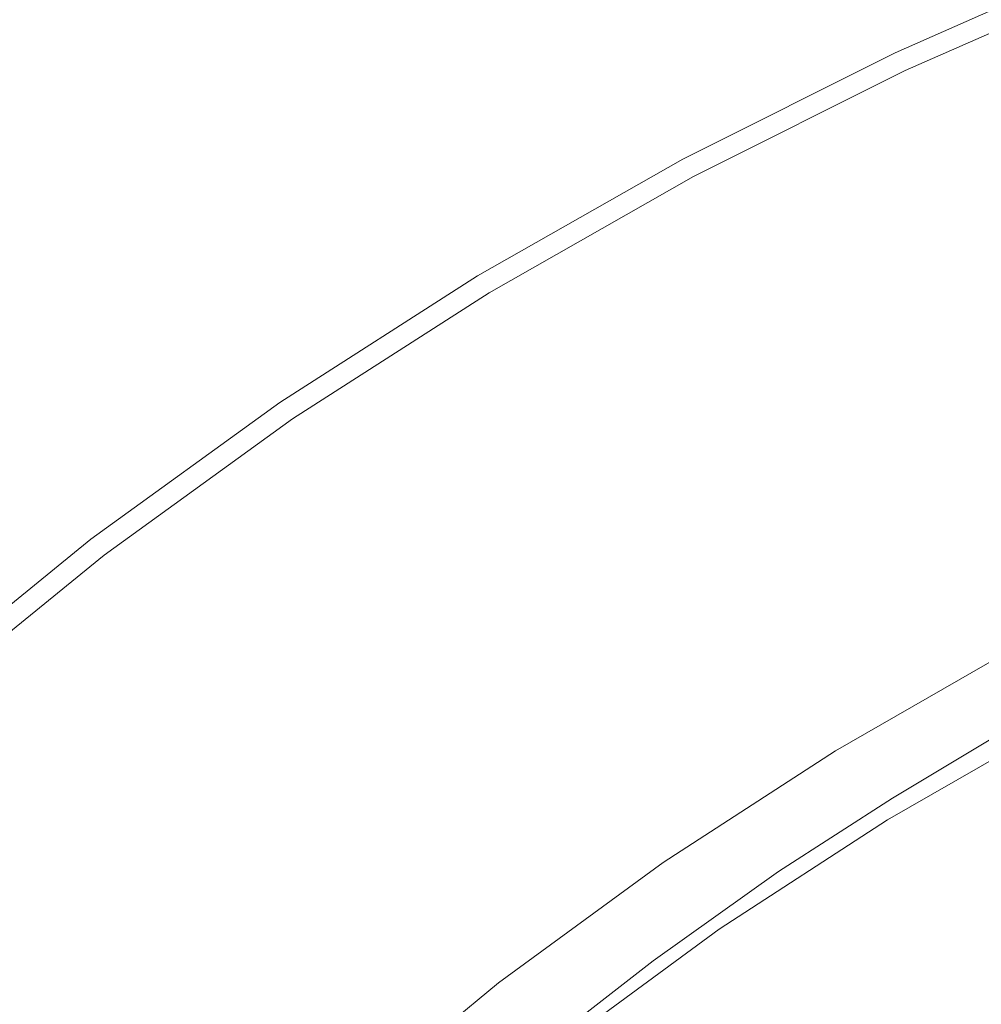
# Model space of a CAD drawing. Extents: x 0 to 1700, y -775 to -25.
# Drawn here: x 827 to 834, y -259 to -253 of the extents above; entities that cross this region are included whole.
import ezdxf

# ---------------------------------------------------------------- set-up
doc = ezdxf.new("R2010")
doc.units = 0
doc.header["$LTSCALE"] = 500
doc.header["$MEASUREMENT"] = 0
doc.layers.add('VERA_CERAMIKA', color=7, linetype='Continuous')
doc.layers.add('VERA_CHROM', color=7, linetype='Continuous')

msp = doc.modelspace()

# ---------------------------------------------------------------- linework, layer by layer
at = {"layer": 'VERA_CERAMIKA', "lineweight": 0}
for points, invisible_edges in [([(834.349, -253.2928, -416.9555), (815.174, -250.8937, -416.9555), (813.6509, -251.2593, -416.9555), (834.349, -253.2928, -416.9555)], 15), ([(815.174, -250.8937, -416.9555), (834.349, -253.2928, -416.9555), (835.872, -252.9234, -416.9555), (815.174, -250.8937, -416.9555)], 15), ([(832.818, -253.7362, -416.9555), (813.6509, -251.2593, -416.9555), (812.122, -251.699, -416.9555), (832.818, -253.7362, -416.9555)], 15), ([(813.6509, -251.2593, -416.9555), (832.818, -253.7362, -416.9555), (834.349, -253.2928, -416.9555), (813.6509, -251.2593, -416.9555)], 15), ([(810.664, -252.1828, -416.9555), (832.818, -253.7362, -416.9555), (812.122, -251.699, -416.9555), (810.664, -252.1828, -416.9555)], 15), ([(809.352, -252.6777, -416.9555), (831.358, -254.2218, -416.9555), (810.664, -252.1828, -416.9555), (809.352, -252.6777, -416.9555)], 15), ([(832.818, -253.7362, -416.9555), (810.664, -252.1828, -416.9555), (831.358, -254.2218, -416.9555), (832.818, -253.7362, -416.9555)], 15), ([(828.9579, -255.195, -416.9555), (809.352, -252.6777, -416.9555), (808.262, -253.154, -416.9555), (828.9579, -255.195, -416.9555)], 15), ([(809.352, -252.6777, -416.9555), (828.9579, -255.195, -416.9555), (830.046, -254.7187, -416.9555), (809.352, -252.6777, -416.9555)], 15), ([(831.358, -254.2218, -416.9555), (809.352, -252.6777, -416.9555), (830.046, -254.7187, -416.9555), (831.358, -254.2218, -416.9555)], 15), ([(828.046, -255.6515, -416.9555), (808.262, -253.154, -416.9555), (807.345, -253.6105, -416.9555), (828.046, -255.6515, -416.9555)], 15), ([(808.262, -253.154, -416.9555), (828.046, -255.6515, -416.9555), (828.9579, -255.195, -416.9555), (808.262, -253.154, -416.9555)], 15), ([(832.818, -253.7362, -416.9555), (841.576, -254.0025, -416.9555), (834.349, -253.2928, -416.9555), (832.818, -253.7362, -416.9555)], 15), ([(806.552, -254.0484, -416.9555), (828.046, -255.6515, -416.9555), (807.345, -253.6105, -416.9555), (806.552, -254.0484, -416.9555)], 15), ([(838.5839, -254.9343, -416.9555), (832.818, -253.7362, -416.9555), (831.358, -254.2218, -416.9555), (838.5839, -254.9343, -416.9555)], 15), ([(832.818, -253.7362, -416.9555), (838.5839, -254.9343, -416.9555), (840.045, -254.4478, -416.9555), (832.818, -253.7362, -416.9555)], 15), ([(841.576, -254.0025, -416.9555), (832.818, -253.7362, -416.9555), (840.045, -254.4478, -416.9555), (841.576, -254.0025, -416.9555)], 15), ([(828.046, -255.6515, -416.9555), (806.552, -254.0484, -416.9555), (827.258, -256.0884, -416.9555), (828.046, -255.6515, -416.9555)], 15), ([(837.272, -255.4312, -416.9555), (831.358, -254.2218, -416.9555), (830.046, -254.7187, -416.9555), (837.272, -255.4312, -416.9555)], 15), ([(831.358, -254.2218, -416.9555), (837.272, -255.4312, -416.9555), (838.5839, -254.9343, -416.9555), (831.358, -254.2218, -416.9555)], 15), ([(828.9579, -255.195, -416.9555), (837.272, -255.4312, -416.9555), (830.046, -254.7187, -416.9555), (828.9579, -255.195, -416.9555)], 15), ([(828.046, -255.6515, -416.9555), (836.185, -255.9084, -416.9555), (828.9579, -255.195, -416.9555), (828.046, -255.6515, -416.9555)], 15), ([(837.272, -255.4312, -416.9555), (828.9579, -255.195, -416.9555), (836.185, -255.9084, -416.9555), (837.272, -255.4312, -416.9555)], 15), ([(834.4869, -256.8009, -416.9555), (828.046, -255.6515, -416.9555), (827.258, -256.0884, -416.9555), (834.4869, -256.8009, -416.9555)], 15), ([(828.046, -255.6515, -416.9555), (834.4869, -256.8009, -416.9555), (835.274, -256.364, -416.9555), (828.046, -255.6515, -416.9555)], 15), ([(836.185, -255.9084, -416.9555), (828.046, -255.6515, -416.9555), (835.274, -256.364, -416.9555), (836.185, -255.9084, -416.9555)], 15), ([(833.774, -257.218, -416.9555), (827.258, -256.0884, -416.9555), (826.543, -256.5065, -416.9555), (833.774, -257.218, -416.9555)], 15), ([(827.258, -256.0884, -416.9555), (833.774, -257.218, -416.9555), (834.4869, -256.8009, -416.9555), (827.258, -256.0884, -416.9555)], 15), ([(825.852, -256.9059, -416.9555), (833.774, -257.218, -416.9555), (826.543, -256.5065, -416.9555), (825.852, -256.9059, -416.9555)], 15), ([(834.184, -257.2584, -416.9555), (834.4869, -256.8009, -416.9555), (833.774, -257.218, -416.9555), (834.184, -257.2584, -416.9555)], 15), ([(825.1509, -257.3277, -416.9555), (833.082, -257.6165, -416.9555), (825.852, -256.9059, -416.9555), (825.1509, -257.3277, -416.9555)], 15), ([(833.774, -257.218, -416.9555), (825.852, -256.9059, -416.9555), (833.082, -257.6165, -416.9555), (833.774, -257.218, -416.9555)], 15), ([(833.082, -257.6165, -416.9555), (834.184, -257.2584, -416.9555), (833.774, -257.218, -416.9555), (833.082, -257.6165, -416.9555)], 15), ([(834.184, -257.2584, -416.9555), (833.082, -257.6165, -416.9555), (833.493, -257.6568, -416.9555), (834.184, -257.2584, -416.9555)], 15), ([(833.739, -257.6812, -416.9555), (834.184, -257.2584, -416.9555), (833.493, -257.6568, -416.9555), (833.739, -257.6812, -416.9555)], 15), ([(834.184, -257.2584, -416.9555), (833.739, -257.6812, -416.9555), (834.43, -257.2828, -416.9555), (834.184, -257.2584, -416.9555)], 15), ([(833.903, -257.6972, -416.988), (834.43, -257.2828, -416.9555), (833.739, -257.6812, -416.9555), (833.903, -257.6972, -416.988)], 15), ([(831.634, -258.5193, -416.9555), (825.1509, -257.3277, -416.9555), (824.4089, -257.8096, -416.9555), (831.634, -258.5193, -416.9555)], 15), ([(825.1509, -257.3277, -416.9555), (831.634, -258.5193, -416.9555), (832.3799, -258.0374, -416.9555), (825.1509, -257.3277, -416.9555)], 15), ([(833.082, -257.6165, -416.9555), (825.1509, -257.3277, -416.9555), (832.3799, -258.0374, -416.9555), (833.082, -257.6165, -416.9555)], 15), ([(832.3799, -258.0374, -416.9555), (833.493, -257.6568, -416.9555), (833.082, -257.6165, -416.9555), (832.3799, -258.0374, -416.9555)], 15), ([(833.493, -257.6568, -416.9555), (832.3799, -258.0374, -416.9555), (832.79, -258.0778, -416.9555), (833.493, -257.6568, -416.9555)], 15), ([(833.0359, -258.1012, -416.9555), (833.493, -257.6568, -416.9555), (832.79, -258.0778, -416.9555), (833.0359, -258.1012, -416.9555)], 15), ([(833.493, -257.6568, -416.9555), (833.0359, -258.1012, -416.9555), (833.739, -257.6812, -416.9555), (833.493, -257.6568, -416.9555)], 15), ([(833.201, -258.1171, -416.988), (833.739, -257.6812, -416.9555), (833.0359, -258.1012, -416.9555), (833.201, -258.1171, -416.988)], 15), ([(833.739, -257.6812, -416.9555), (833.201, -258.1171, -416.988), (833.903, -257.6972, -416.988), (833.739, -257.6812, -416.9555)], 13), ([(833.903, -257.6972, -420.8656), (833.201, -258.1171, -423.1142), (833.903, -257.6972, -423.1142), (833.903, -257.6972, -420.8656)], 15), ([(833.201, -258.1171, -423.1142), (833.903, -257.6972, -420.8656), (833.201, -258.1171, -420.8656), (833.201, -258.1171, -423.1142)], 15), ([(833.903, -257.6972, -419.1058), (833.201, -258.1171, -420.8656), (833.903, -257.6972, -420.8656), (833.903, -257.6972, -419.1058)], 15), ([(833.201, -258.1171, -420.8656), (833.903, -257.6972, -419.1058), (833.201, -258.1171, -419.1058), (833.201, -258.1171, -420.8656)], 15), ([(833.903, -257.6972, -425.6894), (833.201, -258.1171, -423.1142), (833.201, -258.1171, -425.6894), (833.903, -257.6972, -425.6894)], 15), ([(833.201, -258.1171, -423.1142), (833.903, -257.6972, -425.6894), (833.903, -257.6972, -423.1142), (833.201, -258.1171, -423.1142)], 15), ([(833.903, -257.6972, -428.426), (833.201, -258.1171, -425.6894), (833.201, -258.1171, -428.426), (833.903, -257.6972, -428.426)], 11), ([(833.201, -258.1171, -425.6894), (833.903, -257.6972, -428.426), (833.903, -257.6972, -425.6894), (833.201, -258.1171, -425.6894)], 15), ([(833.903, -257.6972, -417.1178), (833.201, -258.1171, -416.988), (833.201, -258.1171, -417.1178), (833.903, -257.6972, -417.1178)], 15), ([(833.201, -258.1171, -416.988), (833.903, -257.6972, -417.1178), (833.903, -257.6972, -416.988), (833.201, -258.1171, -416.988)], 15), ([(833.903, -257.6972, -417.1178), (833.201, -258.1171, -417.3873), (833.903, -257.6972, -417.3873), (833.903, -257.6972, -417.1178)], 15), ([(833.201, -258.1171, -417.3873), (833.903, -257.6972, -417.1178), (833.201, -258.1171, -417.1178), (833.201, -258.1171, -417.3873)], 15), ([(833.903, -257.6972, -417.9982), (833.201, -258.1171, -417.3873), (833.201, -258.1171, -417.9982), (833.903, -257.6972, -417.9982)], 15), ([(833.201, -258.1171, -417.3873), (833.903, -257.6972, -417.9982), (833.903, -257.6972, -417.3873), (833.201, -258.1171, -417.3873)], 15), ([(833.903, -257.6972, -419.1058), (833.201, -258.1171, -417.9982), (833.201, -258.1171, -419.1058), (833.903, -257.6972, -419.1058)], 15), ([(833.201, -258.1171, -417.9982), (833.903, -257.6972, -419.1058), (833.903, -257.6972, -417.9982), (833.201, -258.1171, -417.9982)], 15), ([(830.812, -259.1034, -416.9555), (824.4089, -257.8096, -416.9555), (823.5919, -258.3918, -416.9555), (830.812, -259.1034, -416.9555)], 15), ([(824.4089, -257.8096, -416.9555), (830.812, -259.1034, -416.9555), (831.634, -258.5193, -416.9555), (824.4089, -257.8096, -416.9555)], 15), ([(832.0439, -258.5596, -416.9555), (832.3799, -258.0374, -416.9555), (831.634, -258.5193, -416.9555), (832.0439, -258.5596, -416.9555)], 15), ([(832.3799, -258.0374, -416.9555), (832.0439, -258.5596, -416.9555), (832.79, -258.0778, -416.9555), (832.3799, -258.0374, -416.9555)], 15), ([(832.0439, -258.5596, -416.9555), (833.0359, -258.1012, -416.9555), (832.79, -258.0778, -416.9555), (832.0439, -258.5596, -416.9555)], 15), ([(833.0359, -258.1012, -416.9555), (832.0439, -258.5596, -416.9555), (832.29, -258.584, -416.9555), (833.0359, -258.1012, -416.9555)], 15), ([(832.29, -258.584, -416.9555), (833.201, -258.1171, -416.988), (833.0359, -258.1012, -416.9555), (832.29, -258.584, -416.9555)], 15), ([(833.201, -258.1171, -416.988), (832.29, -258.584, -416.9555), (832.454, -258.6, -416.988), (833.201, -258.1171, -416.988)], 11), ([(832.454, -258.6, -420.8656), (833.201, -258.1171, -423.1142), (833.201, -258.1171, -420.8656), (832.454, -258.6, -420.8656)], 15), ([(833.201, -258.1171, -423.1142), (832.454, -258.6, -420.8656), (832.454, -258.6, -423.1142), (833.201, -258.1171, -423.1142)], 15), ([(832.454, -258.6, -419.1058), (833.201, -258.1171, -420.8656), (833.201, -258.1171, -419.1058), (832.454, -258.6, -419.1058)], 15), ([(833.201, -258.1171, -420.8656), (832.454, -258.6, -419.1058), (832.454, -258.6, -420.8656), (833.201, -258.1171, -420.8656)], 15), ([(832.454, -258.6, -425.6894), (833.201, -258.1171, -423.1142), (832.454, -258.6, -423.1142), (832.454, -258.6, -425.6894)], 15), ([(833.201, -258.1171, -423.1142), (832.454, -258.6, -425.6894), (833.201, -258.1171, -425.6894), (833.201, -258.1171, -423.1142)], 15), ([(832.454, -258.6, -428.426), (833.201, -258.1171, -425.6894), (832.454, -258.6, -425.6894), (832.454, -258.6, -428.426)], 15), ([(833.201, -258.1171, -425.6894), (832.454, -258.6, -428.426), (833.201, -258.1171, -428.426), (833.201, -258.1171, -425.6894)], 13), ([(832.454, -258.6, -417.1178), (833.201, -258.1171, -416.988), (832.454, -258.6, -416.988), (832.454, -258.6, -417.1178)], 15), ([(833.201, -258.1171, -416.988), (832.454, -258.6, -417.1178), (833.201, -258.1171, -417.1178), (833.201, -258.1171, -416.988)], 15), ([(832.454, -258.6, -417.1178), (833.201, -258.1171, -417.3873), (833.201, -258.1171, -417.1178), (832.454, -258.6, -417.1178)], 15), ([(833.201, -258.1171, -417.3873), (832.454, -258.6, -417.1178), (832.454, -258.6, -417.3873), (833.201, -258.1171, -417.3873)], 15), ([(832.454, -258.6, -417.9982), (833.201, -258.1171, -417.3873), (832.454, -258.6, -417.3873), (832.454, -258.6, -417.9982)], 15), ([(833.201, -258.1171, -417.3873), (832.454, -258.6, -417.9982), (833.201, -258.1171, -417.9982), (833.201, -258.1171, -417.3873)], 15), ([(832.454, -258.6, -419.1058), (833.201, -258.1171, -417.9982), (832.454, -258.6, -417.9982), (832.454, -258.6, -419.1058)], 15), ([(833.201, -258.1171, -417.9982), (832.454, -258.6, -419.1058), (833.201, -258.1171, -419.1058), (833.201, -258.1171, -417.9982)], 15), ([(822.6689, -259.1146, -416.9555), (830.812, -259.1034, -416.9555), (823.5919, -258.3918, -416.9555), (822.6689, -259.1146, -416.9555)], 15), ([(831.221, -259.1447, -416.9555), (831.634, -258.5193, -416.9555), (830.812, -259.1034, -416.9555), (831.221, -259.1447, -416.9555)], 15), ([(831.634, -258.5193, -416.9555), (831.221, -259.1447, -416.9555), (832.0439, -258.5596, -416.9555), (831.634, -258.5193, -416.9555)], 15), ([(831.221, -259.1447, -416.9555), (832.29, -258.584, -416.9555), (832.0439, -258.5596, -416.9555), (831.221, -259.1447, -416.9555)], 15), ([(832.29, -258.584, -416.9555), (831.221, -259.1447, -416.9555), (831.467, -259.1681, -416.9555), (832.29, -258.584, -416.9555)], 15), ([(831.467, -259.1681, -416.9555), (832.454, -258.6, -416.988), (832.29, -258.584, -416.9555), (831.467, -259.1681, -416.9555)], 15), ([(832.454, -258.6, -416.988), (831.467, -259.1681, -416.9555), (831.6309, -259.185, -416.988), (832.454, -258.6, -416.988)], 11), ([(831.6309, -259.185, -420.8656), (832.454, -258.6, -423.1142), (832.454, -258.6, -420.8656), (831.6309, -259.185, -420.8656)], 15), ([(832.454, -258.6, -423.1142), (831.6309, -259.185, -420.8656), (831.6309, -259.185, -423.1142), (832.454, -258.6, -423.1142)], 15), ([(831.6309, -259.185, -419.1058), (832.454, -258.6, -420.8656), (832.454, -258.6, -419.1058), (831.6309, -259.185, -419.1058)], 15), ([(832.454, -258.6, -420.8656), (831.6309, -259.185, -419.1058), (831.6309, -259.185, -420.8656), (832.454, -258.6, -420.8656)], 15), ([(831.6309, -259.185, -425.6894), (832.454, -258.6, -423.1142), (831.6309, -259.185, -423.1142), (831.6309, -259.185, -425.6894)], 15), ([(832.454, -258.6, -423.1142), (831.6309, -259.185, -425.6894), (832.454, -258.6, -425.6894), (832.454, -258.6, -423.1142)], 15), ([(831.6309, -259.185, -428.426), (832.454, -258.6, -425.6894), (831.6309, -259.185, -425.6894), (831.6309, -259.185, -428.426)], 15), ([(832.454, -258.6, -425.6894), (831.6309, -259.185, -428.426), (832.454, -258.6, -428.426), (832.454, -258.6, -425.6894)], 13), ([(831.6309, -259.185, -417.1178), (832.454, -258.6, -416.988), (831.6309, -259.185, -416.988), (831.6309, -259.185, -417.1178)], 15), ([(832.454, -258.6, -416.988), (831.6309, -259.185, -417.1178), (832.454, -258.6, -417.1178), (832.454, -258.6, -416.988)], 15), ([(831.6309, -259.185, -417.1178), (832.454, -258.6, -417.3873), (832.454, -258.6, -417.1178), (831.6309, -259.185, -417.1178)], 15), ([(832.454, -258.6, -417.3873), (831.6309, -259.185, -417.1178), (831.6309, -259.185, -417.3873), (832.454, -258.6, -417.3873)], 15), ([(831.6309, -259.185, -417.9982), (832.454, -258.6, -417.3873), (831.6309, -259.185, -417.3873), (831.6309, -259.185, -417.9982)], 15), ([(832.454, -258.6, -417.3873), (831.6309, -259.185, -417.9982), (832.454, -258.6, -417.9982), (832.454, -258.6, -417.3873)], 15), ([(831.6309, -259.185, -419.1058), (832.454, -258.6, -417.9982), (831.6309, -259.185, -417.9982), (831.6309, -259.185, -419.1058)], 15), ([(832.454, -258.6, -417.9982), (831.6309, -259.185, -419.1058), (832.454, -258.6, -419.1058), (832.454, -258.6, -417.9982)], 15), ([(821.652, -259.9987, -416.9555), (829.8799, -259.8309, -416.9555), (822.6689, -259.1146, -416.9555), (821.652, -259.9987, -416.9555)], 15), ([(830.812, -259.1034, -416.9555), (822.6689, -259.1146, -416.9555), (829.8799, -259.8309, -416.9555), (830.812, -259.1034, -416.9555)], 15), ([(829.8799, -259.8309, -416.9555), (831.221, -259.1447, -416.9555), (830.812, -259.1034, -416.9555), (829.8799, -259.8309, -416.9555)], 15), ([(831.221, -259.1447, -416.9555), (829.8799, -259.8309, -416.9555), (830.2889, -259.8712, -416.9555), (831.221, -259.1447, -416.9555)], 15), ([(830.534, -259.8956, -416.9555), (831.221, -259.1447, -416.9555), (830.2889, -259.8712, -416.9555), (830.534, -259.8956, -416.9555)], 15), ([(831.221, -259.1447, -416.9555), (830.534, -259.8956, -416.9555), (831.467, -259.1681, -416.9555), (831.221, -259.1447, -416.9555)], 15), ([(830.6979, -259.9115, -416.988), (831.467, -259.1681, -416.9555), (830.534, -259.8956, -416.9555), (830.6979, -259.9115, -416.988)], 15), ([(831.467, -259.1681, -416.9555), (830.6979, -259.9115, -416.988), (831.6309, -259.185, -416.988), (831.467, -259.1681, -416.9555)], 13), ([(831.6309, -259.185, -420.8656), (830.6979, -259.9115, -423.1142), (831.6309, -259.185, -423.1142), (831.6309, -259.185, -420.8656)], 15), ([(830.6979, -259.9115, -423.1142), (831.6309, -259.185, -420.8656), (830.6979, -259.9115, -420.8656), (830.6979, -259.9115, -423.1142)], 15), ([(831.6309, -259.185, -419.1058), (830.6979, -259.9115, -420.8656), (831.6309, -259.185, -420.8656), (831.6309, -259.185, -419.1058)], 15), ([(830.6979, -259.9115, -420.8656), (831.6309, -259.185, -419.1058), (830.6979, -259.9115, -419.1058), (830.6979, -259.9115, -420.8656)], 15), ([(831.6309, -259.185, -425.6894), (830.6979, -259.9115, -423.1142), (830.6979, -259.9115, -425.6894), (831.6309, -259.185, -425.6894)], 15), ([(830.6979, -259.9115, -423.1142), (831.6309, -259.185, -425.6894), (831.6309, -259.185, -423.1142), (830.6979, -259.9115, -423.1142)], 15), ([(831.6309, -259.185, -428.426), (830.6979, -259.9115, -425.6894), (830.6979, -259.9115, -428.426), (831.6309, -259.185, -428.426)], 11), ([(830.6979, -259.9115, -425.6894), (831.6309, -259.185, -428.426), (831.6309, -259.185, -425.6894), (830.6979, -259.9115, -425.6894)], 15), ([(831.6309, -259.185, -417.1178), (830.6979, -259.9115, -416.988), (830.6979, -259.9115, -417.1178), (831.6309, -259.185, -417.1178)], 15), ([(830.6979, -259.9115, -416.988), (831.6309, -259.185, -417.1178), (831.6309, -259.185, -416.988), (830.6979, -259.9115, -416.988)], 15), ([(831.6309, -259.185, -417.1178), (830.6979, -259.9115, -417.3873), (831.6309, -259.185, -417.3873), (831.6309, -259.185, -417.1178)], 15), ([(830.6979, -259.9115, -417.3873), (831.6309, -259.185, -417.1178), (830.6979, -259.9115, -417.1178), (830.6979, -259.9115, -417.3873)], 15), ([(831.6309, -259.185, -417.9982), (830.6979, -259.9115, -417.3873), (830.6979, -259.9115, -417.9982), (831.6309, -259.185, -417.9982)], 15), ([(830.6979, -259.9115, -417.3873), (831.6309, -259.185, -417.9982), (831.6309, -259.185, -417.3873), (830.6979, -259.9115, -417.3873)], 15), ([(831.6309, -259.185, -419.1058), (830.6979, -259.9115, -417.9982), (830.6979, -259.9115, -419.1058), (831.6309, -259.185, -419.1058)], 15), ([(830.6979, -259.9115, -417.9982), (831.6309, -259.185, -419.1058), (831.6309, -259.185, -417.9982), (830.6979, -259.9115, -417.9982)], 15)]:
    msp.add_3dface(points, dxfattribs=dict(at, invisible_edges=invisible_edges))
at = {"layer": 'VERA_CHROM', "lineweight": 0}
for points, invisible_edges in [([(834.6472, -252.5738, -412.7782), (834.6569, -252.5888, -413.5927), (833.2202, -253.2216, -413.5927), (833.2096, -253.2066, -412.7792)], 15), ([(834.6472, -252.5738, -412.7782), (833.2096, -253.2066, -412.7792), (833.2212, -253.2272, -412.67), (834.6579, -252.5953, -412.67)], 15), ([(834.6569, -252.5888, -413.5927), (834.7063, -252.6807, -413.6891), (833.2745, -253.3107, -413.6891), (833.2202, -253.2216, -413.5927)], 7), ([(834.6579, -252.5953, -412.67), (833.2212, -253.2272, -412.67), (833.2435, -253.2675, -412.5648), (834.6792, -252.6357, -412.5648)], 15), ([(834.716, -252.7088, -412.4516), (834.6792, -252.6357, -412.5648), (833.2435, -253.2675, -412.5648), (833.2842, -253.3388, -412.4516)], 7), ([(834.7906, -252.8372, -413.7324), (833.3676, -253.4634, -413.7324), (833.2745, -253.3107, -413.6891), (834.7063, -252.6807, -413.6891)], 15), ([(834.7751, -252.8269, -412.3218), (834.716, -252.7088, -412.4516), (833.2842, -253.3388, -412.4516), (833.35, -253.4541, -412.3228)], 15), ([(834.7751, -252.8269, -412.3218), (833.35, -253.4541, -412.3228), (833.4479, -253.6266, -412.1674), (834.8643, -253.0022, -412.1664)], 15), ([(834.9437, -253.1213, -413.7766), (833.5361, -253.7419, -413.7766), (833.3676, -253.4634, -413.7324), (834.7906, -252.8372, -413.7324)], 15), ([(834.8643, -253.0022, -412.1664), (833.4479, -253.6266, -412.1674), (833.571, -253.8422, -411.9982), (834.9756, -253.2225, -411.9972)], 15), ([(834.9437, -253.1213, -413.7766), (835.1878, -253.575, -413.8278), (833.8054, -254.1853, -413.8278), (833.5361, -253.7419, -413.7766)], 15), ([(831.8146, -253.9059, -412.7792), (833.2096, -253.2066, -412.7792), (833.2202, -253.2216, -413.5927), (831.8262, -253.92, -413.5927)], 11), ([(831.8146, -253.9059, -412.7792), (831.8271, -253.9266, -412.67), (833.2212, -253.2272, -412.67), (833.2096, -253.2066, -412.7792)], 15), ([(831.8262, -253.92, -413.5927), (833.2202, -253.2216, -413.5927), (833.2745, -253.3107, -413.6891), (831.8853, -254.0072, -413.6891)], 15), ([(831.8271, -253.9266, -412.67), (831.8514, -253.965, -412.5648), (833.2435, -253.2675, -412.5648), (833.2212, -253.2272, -412.67)], 15), ([(835.1016, -253.4747, -411.827), (834.9756, -253.2225, -411.9972), (833.571, -253.8422, -411.9982), (833.7095, -254.0878, -411.829)], 15), ([(831.8959, -254.0354, -412.4526), (833.2842, -253.3388, -412.4516), (833.2435, -253.2675, -412.5648), (831.8514, -253.965, -412.5648)], 15), ([(831.9861, -254.1563, -413.7324), (831.8853, -254.0072, -413.6891), (833.2745, -253.3107, -413.6891), (833.3676, -253.4634, -413.7324)], 15), ([(831.9677, -254.1478, -412.3228), (833.35, -253.4541, -412.3228), (833.2842, -253.3388, -412.4516), (831.8959, -254.0354, -412.4526)], 11), ([(831.9677, -254.1478, -412.3228), (832.0742, -254.3157, -412.1674), (833.4479, -253.6266, -412.1674), (833.35, -253.4541, -412.3228)], 15), ([(832.1701, -254.4272, -413.7766), (831.9861, -254.1563, -413.7324), (833.3676, -253.4634, -413.7324), (833.5361, -253.7419, -413.7766)], 15), ([(835.2372, -253.7447, -411.6696), (835.1016, -253.4747, -411.827), (833.7095, -254.0878, -411.829), (833.8586, -254.3522, -411.6716)], 15), ([(832.0742, -254.3157, -412.1674), (832.2069, -254.5257, -411.9992), (833.571, -253.8422, -411.9982), (833.4479, -253.6266, -412.1674)], 15), ([(832.1701, -254.4272, -413.7766), (833.5361, -253.7419, -413.7766), (833.8054, -254.1853, -413.8278), (832.4626, -254.8603, -413.8278)], 15), ([(832.359, -254.7666, -411.83), (833.7095, -254.0878, -411.829), (833.571, -253.8422, -411.9982), (832.2069, -254.5257, -411.9992)], 15), ([(830.4786, -254.686, -413.5927), (830.4661, -254.6719, -412.7792), (831.8146, -253.9059, -412.7792), (831.8262, -253.92, -413.5927)], 7), ([(830.4661, -254.6719, -412.7792), (830.4796, -254.6916, -412.67), (831.8271, -253.9266, -412.67), (831.8146, -253.9059, -412.7792)], 15), ([(830.4786, -254.686, -413.5927), (831.8262, -253.92, -413.5927), (831.8853, -254.0072, -413.6891), (830.5416, -254.7703, -413.6891)], 15), ([(830.4796, -254.6916, -412.67), (830.5067, -254.73, -412.5648), (831.8514, -253.965, -412.5648), (831.8271, -253.9266, -412.67)], 15), ([(830.5543, -254.7975, -412.4526), (831.8959, -254.0354, -412.4526), (831.8514, -253.965, -412.5648), (830.5067, -254.73, -412.5648)], 15), ([(830.6511, -254.9156, -413.7324), (830.5416, -254.7703, -413.6891), (831.8853, -254.0072, -413.6891), (831.9861, -254.1563, -413.7324)], 15), ([(830.6317, -254.9072, -412.3238), (831.9677, -254.1478, -412.3228), (831.8959, -254.0354, -412.4526), (830.5543, -254.7975, -412.4526)], 11), ([(832.5208, -255.0244, -411.6736), (833.8586, -254.3522, -411.6716), (833.7095, -254.0878, -411.829), (832.359, -254.7666, -411.83)], 15), ([(830.6317, -254.9072, -412.3238), (830.746, -255.0703, -412.1683), (832.0742, -254.3157, -412.1674), (831.9677, -254.1478, -412.3228)], 15), ([(830.8497, -255.1791, -413.7766), (830.6511, -254.9156, -413.7324), (831.9861, -254.1563, -413.7324), (832.1701, -254.4272, -413.7766)], 15), ([(832.4626, -254.8603, -413.8278), (833.8054, -254.1853, -413.8278), (834.1318, -254.7235, -413.9075), (832.8182, -255.3844, -413.9075)], 15), ([(830.746, -255.0703, -412.1683), (830.8894, -255.2757, -412.0002), (832.2069, -254.5257, -411.9992), (832.0742, -254.3157, -412.1674)], 15), ([(832.5208, -255.0244, -411.6736), (832.6855, -255.2878, -411.5417), (834.0098, -254.6231, -411.5388), (833.8586, -254.3522, -411.6716)], 15), ([(830.8497, -255.1791, -413.7766), (832.1701, -254.4272, -413.7766), (832.4626, -254.8603, -413.8278), (831.1655, -255.5991, -413.8278)], 15), ([(831.0532, -255.5091, -411.831), (832.359, -254.7666, -411.83), (832.2069, -254.5257, -411.9992), (830.8894, -255.2757, -412.0002)], 15), ([(832.6855, -255.2878, -411.5417), (832.8676, -255.5944, -411.4237), (834.1755, -254.9381, -411.4218), (834.0098, -254.6231, -411.5388)], 15), ([(830.4661, -254.6719, -412.7792), (829.1689, -255.5044, -412.7792), (829.1835, -255.5241, -412.671), (830.4796, -254.6916, -412.67)], 15), ([(830.4786, -254.686, -413.5927), (829.1815, -255.5184, -413.5927), (829.1689, -255.5044, -412.7792), (830.4661, -254.6719, -412.7792)], 14), ([(830.4786, -254.686, -413.5927), (830.5416, -254.7703, -413.6891), (829.2503, -255.6, -413.6891), (829.1815, -255.5184, -413.5927)], 15), ([(830.4796, -254.6916, -412.67), (829.1835, -255.5241, -412.671), (829.2115, -255.5606, -412.5648), (830.5067, -254.73, -412.5648)], 15), ([(833.1902, -255.9328, -414.0363), (832.8182, -255.3844, -413.9075), (834.1318, -254.7235, -413.9075), (834.4728, -255.2859, -414.0363)], 15), ([(830.5543, -254.7975, -412.4526), (830.5067, -254.73, -412.5648), (829.2115, -255.5606, -412.5648), (829.2629, -255.6263, -412.4526)], 7), ([(830.6511, -254.9156, -413.7324), (829.3666, -255.7406, -413.7314), (829.2503, -255.6, -413.6891), (830.5416, -254.7703, -413.6891)], 15), ([(831.2285, -255.7603, -411.6746), (832.5208, -255.0244, -411.6736), (832.359, -254.7666, -411.83), (831.0532, -255.5091, -411.831)], 15), ([(830.6317, -254.9072, -412.3238), (830.5543, -254.7975, -412.4526), (829.2629, -255.6263, -412.4526), (829.3452, -255.7331, -412.3238)], 15), ([(830.6317, -254.9072, -412.3238), (829.3452, -255.7331, -412.3238), (829.4683, -255.8916, -412.1693), (830.746, -255.0703, -412.1683)], 15), ([(830.8497, -255.1791, -413.7766), (829.5797, -255.9956, -413.7766), (829.3666, -255.7406, -413.7314), (830.6511, -254.9156, -413.7324)], 15), ([(831.1655, -255.5991, -413.8278), (832.4626, -254.8603, -413.8278), (832.8182, -255.3844, -413.9075), (831.5501, -256.1091, -413.9075)], 15), ([(833.0807, -255.9816, -411.3116), (834.3692, -255.3385, -411.3076), (834.1755, -254.9381, -411.4218), (832.8676, -255.5944, -411.4237)], 15), ([(831.2285, -255.7603, -411.6746), (831.4058, -256.0163, -411.5437), (832.6855, -255.2878, -411.5417), (832.5208, -255.0244, -411.6736)], 15), ([(830.746, -255.0703, -412.1683), (829.4683, -255.8916, -412.1693), (829.6223, -256.0894, -412.0011), (830.8894, -255.2757, -412.0002)], 15), ([(830.8497, -255.1791, -413.7766), (831.1655, -255.5991, -413.8278), (829.9177, -256.4025, -413.8278), (829.5797, -255.9956, -413.7766)], 15), ([(831.0532, -255.5091, -411.831), (830.8894, -255.2757, -412.0002), (829.6223, -256.0894, -412.0011), (829.7976, -256.3163, -411.8319)], 15), ([(831.4058, -256.0163, -411.5437), (831.6034, -256.3125, -411.4267), (832.8676, -255.5944, -411.4237), (832.6855, -255.2878, -411.5417)], 15), ([(833.5312, -256.4363, -414.235), (833.1902, -255.9328, -414.0363), (834.4728, -255.2859, -414.0363), (834.7858, -255.8025, -414.235)], 15), ([(833.3414, -256.4879, -411.1916), (834.6036, -255.8644, -411.1877), (834.3692, -255.3385, -411.3076), (833.0807, -255.9816, -411.3116)], 15), ([(831.9512, -256.6416, -414.0363), (831.5501, -256.1091, -413.9075), (832.8182, -255.3844, -413.9075), (833.1902, -255.9328, -414.0363)], 15), ([(829.1815, -255.5184, -413.5927), (827.9406, -256.4166, -413.5927), (827.926, -256.4034, -412.7792), (829.1689, -255.5044, -412.7792)], 15), ([(829.1689, -255.5044, -412.7792), (827.926, -256.4034, -412.7792), (827.9425, -256.4213, -412.671), (829.1835, -255.5241, -412.671)], 15), ([(829.1815, -255.5184, -413.5927), (829.2503, -255.6, -413.6891), (828.0132, -256.4954, -413.6891), (827.9406, -256.4166, -413.5927)], 7), ([(829.1835, -255.5241, -412.671), (827.9425, -256.4213, -412.671), (827.9725, -256.4569, -412.5648), (829.2115, -255.5606, -412.5648)], 15), ([(829.2629, -255.6263, -412.4526), (829.2115, -255.5606, -412.5648), (827.9725, -256.4569, -412.5648), (828.0268, -256.5206, -412.4526)], 15), ([(831.2285, -255.7603, -411.6746), (831.0532, -255.5091, -411.831), (829.7976, -256.3163, -411.8319), (829.9846, -256.5591, -411.6765)], 15), ([(829.3666, -255.7406, -413.7314), (828.1371, -256.6303, -413.7314), (828.0132, -256.4954, -413.6891), (829.2503, -255.6, -413.6891)], 15), ([(829.3452, -255.7331, -412.3238), (829.2629, -255.6263, -412.4526), (828.0268, -256.5206, -412.4526), (828.1149, -256.6238, -412.3238)], 13), ([(831.1655, -255.5991, -413.8278), (831.5501, -256.1091, -413.9075), (830.3295, -256.8957, -413.9075), (829.9177, -256.4025, -413.8278)], 15), ([(831.8369, -256.6856, -411.3145), (833.0807, -255.9816, -411.3116), (832.8676, -255.5944, -411.4237), (831.6034, -256.3125, -411.4267)], 15), ([(829.3452, -255.7331, -412.3238), (828.1149, -256.6238, -412.3238), (828.2447, -256.7766, -412.1693), (829.4683, -255.8916, -412.1693)], 15), ([(829.5797, -255.9956, -413.7766), (828.3629, -256.8769, -413.7766), (828.1371, -256.6303, -413.7314), (829.3666, -255.7406, -413.7314)], 15), ([(831.2285, -255.7603, -411.6746), (829.9846, -256.5591, -411.6765), (830.1745, -256.8066, -411.5447), (831.4058, -256.0163, -411.5437)], 15), ([(833.5312, -256.4363, -414.235), (834.7858, -255.8025, -414.235), (835.0289, -256.2019, -414.5272), (833.7957, -256.8263, -414.5272)], 15), ([(829.4683, -255.8916, -412.1693), (828.2447, -256.7766, -412.1693), (828.4075, -256.9678, -412.0011), (829.6223, -256.0894, -412.0011)], 15), ([(833.3414, -256.4879, -411.1916), (833.663, -257.1506, -411.0558), (834.8914, -256.5553, -411.0499), (834.6036, -255.8644, -411.1877)], 15), ([(832.3193, -257.131, -414.235), (831.9512, -256.6416, -414.0363), (833.1902, -255.9328, -414.0363), (833.5312, -256.4363, -414.235)], 15), ([(829.5797, -255.9956, -413.7766), (829.9177, -256.4025, -413.8278), (828.7233, -257.2688, -413.8278), (828.3629, -256.8769, -413.7766)], 15), ([(831.4058, -256.0163, -411.5437), (830.1745, -256.8066, -411.5447), (830.3876, -257.0925, -411.4286), (831.6034, -256.3125, -411.4267)], 15), ([(832.1237, -257.1703, -411.1965), (833.3414, -256.4879, -411.1916), (833.0807, -255.9816, -411.3116), (831.8369, -256.6856, -411.3145)], 15), ([(829.7976, -256.3163, -411.8319), (829.6223, -256.0894, -412.0011), (828.4075, -256.9678, -412.0011), (828.5944, -257.1872, -411.8329)], 15), ([(831.9512, -256.6416, -414.0363), (830.7586, -257.4122, -414.0363), (830.3295, -256.8957, -413.9075), (831.5501, -256.1091, -413.9075)], 15), ([(829.9846, -256.5591, -411.6765), (829.7976, -256.3163, -411.8319), (828.5944, -257.1872, -411.8329), (828.793, -257.4216, -411.6775)], 15), ([(831.8369, -256.6856, -411.3145), (831.6034, -256.3125, -411.4267), (830.3876, -257.0925, -411.4286), (830.6404, -257.4497, -411.3175)], 15), ([(826.7431, -257.3672, -412.7792), (826.7596, -257.385, -412.671), (827.9425, -256.4213, -412.671), (827.926, -256.4034, -412.7792)], 15), ([(826.7567, -257.3803, -413.5927), (826.7431, -257.3672, -412.7792), (827.926, -256.4034, -412.7792), (827.9406, -256.4166, -413.5927)], 15), ([(829.9177, -256.4025, -413.8278), (830.3295, -256.8957, -413.9075), (829.1602, -257.745, -413.9075), (828.7233, -257.2688, -413.8278)], 15), ([(826.7567, -257.3803, -413.5927), (827.9406, -256.4166, -413.5927), (828.0132, -256.4954, -413.6891), (826.8342, -257.4562, -413.6891)], 14), ([(826.7596, -257.385, -412.671), (826.7916, -257.4197, -412.5648), (827.9725, -256.4569, -412.5648), (827.9425, -256.4213, -412.671)], 15), ([(826.8488, -257.4806, -412.4526), (828.0268, -256.5206, -412.4526), (827.9725, -256.4569, -412.5648), (826.7916, -257.4197, -412.5648)], 15), ([(832.3193, -257.131, -414.235), (833.5312, -256.4363, -414.235), (833.7957, -256.8263, -414.5272), (832.605, -257.5097, -414.5272)], 15), ([(826.965, -257.5856, -413.7314), (826.8342, -257.4562, -413.6891), (828.0132, -256.4954, -413.6891), (828.1371, -256.6303, -413.7314)], 15), ([(826.9417, -257.58, -412.3248), (828.1149, -256.6238, -412.3238), (828.0268, -256.5206, -412.4526), (826.8488, -257.4806, -412.4526)], 11), ([(832.1237, -257.1703, -411.1965), (832.4811, -257.8031, -411.0618), (833.663, -257.1506, -411.0558), (833.3414, -256.4879, -411.1916)], 15), ([(829.9846, -256.5591, -411.6765), (828.793, -257.4216, -411.6775), (828.9955, -257.6606, -411.5467), (830.1745, -256.8066, -411.5447)], 15), ([(833.663, -257.1506, -411.0558), (834.0127, -257.9175, -410.9142), (835.2033, -257.355, -410.9063), (834.8914, -256.5553, -411.0499)], 15), ([(826.9417, -257.58, -412.3248), (827.0784, -257.7263, -412.1693), (828.2447, -256.7766, -412.1693), (828.1149, -256.6238, -412.3238)], 15), ([(827.2043, -257.8228, -413.7766), (826.965, -257.5856, -413.7314), (828.1371, -256.6303, -413.7314), (828.3629, -256.8769, -413.7766)], 15), ([(832.3193, -257.131, -414.235), (831.1529, -257.8856, -414.235), (830.7586, -257.4122, -414.0363), (831.9512, -256.6416, -414.0363)], 15), ([(832.1237, -257.1703, -411.1965), (831.8369, -256.6856, -411.3145), (830.6404, -257.4497, -411.3175), (830.9543, -257.9119, -411.2004)], 15), ([(827.0784, -257.7263, -412.1693), (827.2508, -257.911, -412.0021), (828.4075, -256.9678, -412.0011), (828.2447, -256.7766, -412.1693)], 15), ([(830.1745, -256.8066, -411.5447), (828.9955, -257.6606, -411.5467), (829.2231, -257.9353, -411.4306), (830.3876, -257.0925, -411.4286)], 15), ([(832.605, -257.5097, -414.5272), (833.7957, -256.8263, -414.5272), (834.0031, -257.131, -414.8872), (832.8279, -257.8059, -414.8872)], 15), ([(827.2043, -257.8228, -413.7766), (828.3629, -256.8769, -413.7766), (828.7233, -257.2688, -413.8278), (827.585, -258.1997, -413.8278)], 15), ([(830.7586, -257.4122, -414.0363), (829.6174, -258.2429, -414.0363), (829.1602, -257.745, -413.9075), (830.3295, -256.8957, -413.9075)], 15), ([(827.4474, -258.1209, -411.8339), (828.5944, -257.1872, -411.8329), (828.4075, -256.9678, -412.0011), (827.2508, -257.911, -412.0021)], 15), ([(830.6404, -257.4497, -411.3175), (830.3876, -257.0925, -411.4286), (829.2231, -257.9353, -411.4306), (829.4963, -258.2756, -411.3194)], 15), ([(832.1237, -257.1703, -411.1965), (830.9543, -257.9119, -411.2004), (831.3477, -258.5119, -411.0667), (832.4811, -257.8031, -411.0618)], 15), ([(832.3193, -257.131, -414.235), (832.605, -257.5097, -414.5272), (831.459, -258.2522, -414.5272), (831.1529, -257.8856, -414.235)], 15), ([(832.4811, -257.8031, -411.0618), (832.8705, -258.5316, -410.9211), (834.0127, -257.9175, -410.9142), (833.663, -257.1506, -411.0558)], 15), ([(833.1699, -258.2597, -415.7233), (832.8279, -257.8059, -414.8872), (834.0031, -257.131, -414.8872), (834.3198, -257.5988, -415.7233)], 5), ([(827.6577, -258.3469, -411.6785), (828.793, -257.4216, -411.6775), (828.5944, -257.1872, -411.8329), (827.4474, -258.1209, -411.8339)], 15), ([(827.585, -258.1997, -413.8278), (828.7233, -257.2688, -413.8278), (829.1602, -257.745, -413.9075), (828.0461, -258.6572, -413.9075)], 15), ([(827.6577, -258.3469, -411.6785), (827.8718, -258.5766, -411.5477), (828.9955, -257.6606, -411.5467), (828.793, -257.4216, -411.6775)], 15), ([(831.1529, -257.8856, -414.235), (830.0369, -258.7003, -414.235), (829.6174, -258.2429, -414.0363), (830.7586, -257.4122, -414.0363)], 15), ([(830.9543, -257.9119, -411.2004), (830.6404, -257.4497, -411.3175), (829.4963, -258.2756, -411.3194), (829.8373, -258.7134, -411.2024)], 15), ([(832.605, -257.5097, -414.5272), (832.8279, -257.8059, -414.8872), (831.6973, -258.5391, -414.8872), (831.459, -258.2522, -414.5272)], 13), ([(827.8718, -258.5766, -411.5477), (828.1139, -258.8381, -411.4316), (829.2231, -257.9353, -411.4306), (828.9955, -257.6606, -411.5467)], 15), ([(828.5295, -259.1353, -414.0363), (828.0461, -258.6572, -413.9075), (829.1602, -257.745, -413.9075), (829.6174, -258.2429, -414.0363)], 15), ([(826.1057, -258.8316, -413.7766), (827.2043, -257.8228, -413.7766), (827.585, -258.1997, -413.8278), (826.5058, -259.1925, -413.8278)], 15), ([(832.4811, -257.8031, -411.0618), (831.3477, -258.5119, -411.0667), (831.7807, -259.2, -410.9279), (832.8705, -258.5316, -410.9211)], 15), ([(831.6973, -258.5391, -414.8872), (832.8279, -257.8059, -414.8872), (833.1699, -258.2597, -415.7233), (832.0635, -258.9788, -415.7233)], 11), ([(831.1529, -257.8856, -414.235), (831.459, -258.2522, -414.5272), (830.3615, -259.0547, -414.5272), (830.0369, -258.7003, -414.235)], 15), ([(828.4065, -259.1616, -411.3204), (829.4963, -258.2756, -411.3194), (829.2231, -257.9353, -411.4306), (828.1139, -258.8381, -411.4316)], 15), ([(830.9543, -257.9119, -411.2004), (829.8373, -258.7134, -411.2024), (830.2675, -259.2788, -411.0706), (831.3477, -258.5119, -411.0667)], 15), ([(833.256, -259.305, -410.7853), (834.3566, -258.7332, -410.7765), (834.0127, -257.9175, -410.9142), (832.8705, -258.5316, -410.9211)], 15), ([(826.5823, -259.334, -411.6785), (827.6577, -258.3469, -411.6785), (827.4474, -258.1209, -411.8339), (826.3615, -259.1184, -411.8339)], 15), ([(826.5058, -259.1925, -413.8278), (827.585, -258.1997, -413.8278), (828.0461, -258.6572, -413.9075), (826.9911, -259.6303, -413.9075)], 15), ([(828.7747, -259.5732, -411.2044), (829.8373, -258.7134, -411.2024), (829.4963, -258.2756, -411.3194), (828.4065, -259.1616, -411.3204)], 15), ([(828.9722, -259.575, -414.235), (828.5295, -259.1353, -414.0363), (829.6174, -258.2429, -414.0363), (830.0369, -258.7003, -414.235)], 15), ([(831.459, -258.2522, -414.5272), (831.6973, -258.5391, -414.8872), (830.6153, -259.3313, -414.8872), (830.3615, -259.0547, -414.5272)], 15), ([(826.5823, -259.334, -411.6785), (826.8071, -259.5534, -411.5477), (827.8718, -258.5766, -411.5477), (827.6577, -258.3469, -411.6785)], 15), ([(831.3477, -258.5119, -411.0667), (830.2675, -259.2788, -411.0706), (830.7432, -259.9219, -410.9329), (831.7807, -259.2, -410.9279)], 15), ([(830.6153, -259.3313, -414.8872), (831.6973, -258.5391, -414.8872), (832.0635, -258.9788, -415.7233), (831.0047, -259.755, -415.7233)], 10), ([(833.256, -259.305, -410.7853), (832.8705, -258.5316, -410.9211), (831.7807, -259.2, -410.9279), (832.2108, -259.9247, -410.7942)], 15), ([(826.8071, -259.5534, -411.5477), (827.0629, -259.8028, -411.4316), (828.1139, -258.8381, -411.4316), (827.8718, -258.5766, -411.5477)], 15), ([(827.4988, -260.0879, -414.0363), (826.9911, -259.6303, -413.9075), (828.0461, -258.6572, -413.9075), (828.5295, -259.1353, -414.0363)], 15), ([(828.7747, -259.5732, -411.2044), (829.2426, -260.1028, -411.0725), (830.2675, -259.2788, -411.0706), (829.8373, -258.7134, -411.2024)], 15), ([(828.9722, -259.575, -414.235), (830.0369, -258.7003, -414.235), (830.3615, -259.0547, -414.5272), (829.3162, -259.9144, -414.5272)], 15), ([(833.5991, -260.071, -410.6643), (834.6579, -259.546, -410.6535), (834.3566, -258.7332, -410.7765), (833.256, -259.305, -410.7853)], 15), ([(827.3748, -260.1075, -411.3214), (828.4065, -259.1616, -411.3204), (828.1139, -258.8381, -411.4316), (827.0629, -259.8028, -411.4316)], 15), ([(829.3162, -259.9144, -414.5272), (830.3615, -259.0547, -414.5272), (830.6153, -259.3313, -414.8872), (829.5845, -260.1807, -414.8872)], 15), ([(827.771, -260.4937, -411.2054), (828.7747, -259.5732, -411.2044), (828.4065, -259.1616, -411.3204), (827.3748, -260.1075, -411.3214)], 15), ([(827.9647, -260.5078, -414.235), (827.4988, -260.0879, -414.0363), (828.5295, -259.1353, -414.0363), (828.9722, -259.575, -414.235)], 15), ([(832.2108, -259.9247, -410.7942), (831.7807, -259.2, -410.9279), (830.7432, -259.9219, -410.9329), (831.2217, -260.595, -410.8001)], 15), ([(829.2426, -260.1028, -411.0725), (829.7637, -260.7019, -410.9358), (830.7432, -259.9219, -410.9329), (830.2675, -259.2788, -411.0706)], 15), ([(833.5991, -260.071, -410.6643), (833.256, -259.305, -410.7853), (832.2108, -259.9247, -410.7942), (832.5983, -260.6363, -410.6752)], 15), ([(829.5845, -260.1807, -414.8872), (830.6153, -259.3313, -414.8872), (831.0047, -259.755, -415.7233), (829.9953, -260.5885, -415.7233)], 10)]:
    msp.add_3dface(points, dxfattribs=dict(at, invisible_edges=invisible_edges))

doc.saveas('drawing.dxf')
